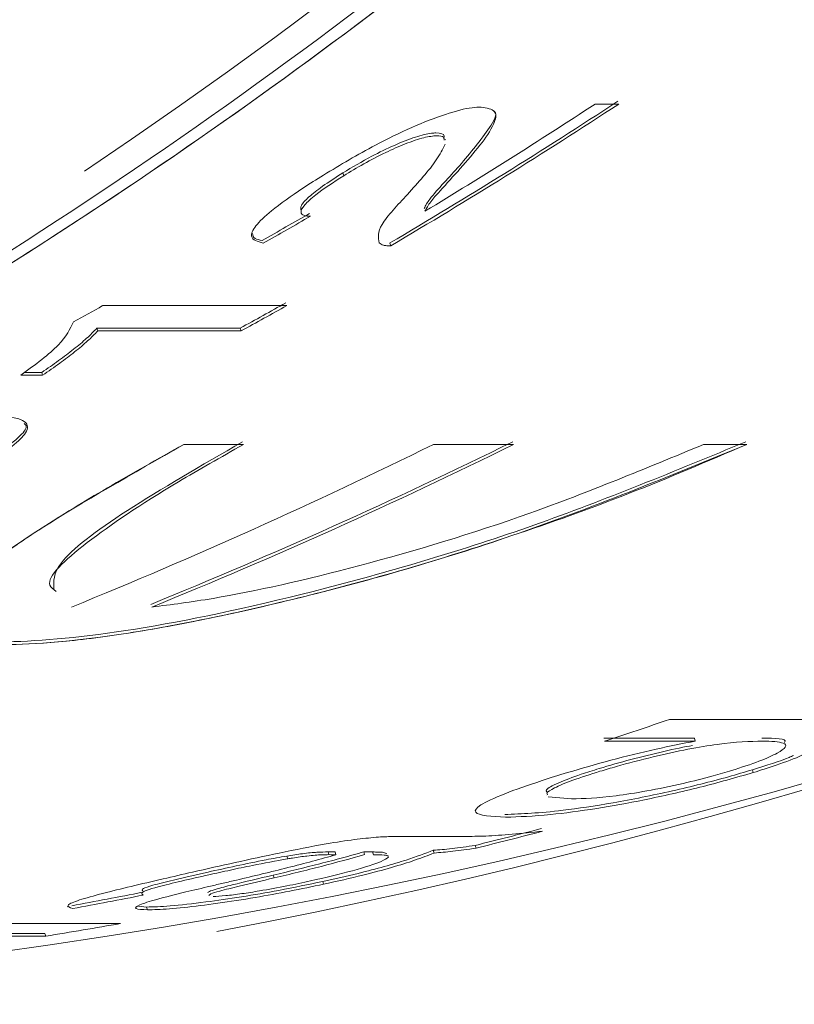
# Model space of a CAD drawing. Units: millimetres. Extents: x -5 to 539, y 17 to 322.
# Drawn here: x 159 to 161, y 20 to 23 of the extents above; entities that cross this region are included whole.
import ezdxf

# ---------------------------------------------------------------- set-up
doc = ezdxf.new("R2010")
doc.units = ezdxf.units.MM
doc.linetypes.add('PHANTOM', pattern=[12.7, 6.35, -1.27, 1.27, -1.27, 1.27, -1.27])

msp = doc.modelspace()

# ---------------------------------------------------------------- linework, layer by layer
at = {"color": 7, "linetype": 'Continuous', "lineweight": 15}
for p, q in [((160.7743, 22.9231), (160.8556, 22.9231)), ((160.4307, 22.8912), (160.4305, 22.8917)), ((160.4307, 22.8912), (160.4305, 22.8917)), ((160.2586, 22.8), (160.2583, 22.8006)), ((160.2586, 22.8), (160.2583, 22.8006)), ((159.9053, 22.686), (159.9084, 22.6764)), ((160.0675, 22.4445), (160.0706, 22.435)), ((159.0782, 22.2288), (159.7121, 22.2288)), ((159.0582, 22.1512), (159.5522, 22.1512)), ((159.0582, 22.1512), (159.0613, 22.1417)), ((159.5553, 22.1417), (159.0613, 22.1417)), ((159.5522, 22.1512), (159.5553, 22.1417)), ((158.8713, 21.9891), (158.7964, 21.9891)), ((158.8089, 21.9985), (158.8682, 21.9985)), ((158.8682, 21.9985), (158.8713, 21.9891)), ((158.8181, 21.8162), (158.818, 21.8166)), ((158.8181, 21.8162), (158.818, 21.8166)), ((159.5629, 21.7502), (159.3576, 21.7502)), ((160.4934, 21.7502), (160.2173, 21.7502)), ((161.2964, 21.7502), (161.1478, 21.7502)), ((161.0301, 20.8025), (161.8753, 20.8025)), ((160.8041, 20.7378), (161.1163, 20.7378)), ((161.1163, 20.7378), (161.1194, 20.7284)), ((161.1194, 20.7284), (160.8072, 20.7284)), ((161.3161, 20.6294), (161.3192, 20.6199)), ((160.6065, 20.5424), (160.6066, 20.5421)), ((160.6065, 20.5424), (160.6066, 20.5421)), ((160.613, 20.5367), (160.6925, 20.5292)), ((160.613, 20.5367), (160.6925, 20.5292)), ((160.3625, 20.4849), (160.3625, 20.4847)), ((160.3625, 20.4849), (160.3625, 20.4847)), ((160.1239, 20.3998), (160.2562, 20.3998)), ((160.3614, 20.3689), (160.3646, 20.3594)), ((159.7125, 20.3323), (159.7157, 20.3228)), ((159.8546, 20.3465), (159.8577, 20.337)), ((159.8787, 20.3462), (159.8818, 20.3367)), ((159.9773, 20.3465), (160.0077, 20.3462)), ((159.9773, 20.3465), (159.9804, 20.337)), ((160.2169, 20.352), (160.2201, 20.3426)), ((159.836, 20.2445), (159.8391, 20.235)), ((158.9575, 20.1585), (158.9579, 20.1574)), ((158.9575, 20.1585), (158.9579, 20.1574)), ((159.192, 20.1527), (159.1922, 20.1522)), ((159.192, 20.1527), (159.1922, 20.1522)), ((159.2014, 20.1589), (159.2291, 20.1565)), ((159.2014, 20.1589), (159.2291, 20.1565)), ((159.2291, 20.1565), (159.2323, 20.1469)), ((158.2943, 20.0997), (159.1395, 20.0997)), ((158.1635, 20.0657), (158.8787, 20.0657)), ((158.8819, 20.0561), (158.1667, 20.0561)), ((158.8787, 20.0657), (158.8819, 20.0561))]:
    msp.add_line(p, q, dxfattribs=at)
at = {"color": 8, "linetype": 'PHANTOM', "lineweight": 0}
for p, q in [((160.0077, 20.3462), (160.0109, 20.3367)), ((159.6654, 20.2662), (159.6685, 20.2567))]:
    msp.add_line(p, q, dxfattribs=at)
at = {"color": 7, "linetype": 'Continuous', "lineweight": 15}
for centre, radius, start, end in [((155.9722, 39.9938), 20.1798, 271.54707, 342.30229), ((155.6658, 40.2617), 20.5447, 280.6742, 341.8527), ((150.0942, 39.3574), 19.6344, 300.52741, 303.2249), ((150.0941, 39.3559), 19.6429, 300.52352, 303.21979), ((149.9971, 39.3806), 19.6722, 301.20154, 303.21862), ((149.5763, 39.158), 19.4135, 298.96326, 299.30403), ((150.214, 39.1529), 19.3974, 298.77779, 299.30743), ((150.214, 39.1514), 19.4059, 298.77469, 299.30409), ((151.7897, 38.8304), 19.0461, 292.15147, 296.26231), ((152.066, 38.8319), 19.0376, 292.1516, 296.26428), ((152.0659, 38.8304), 19.0461, 292.15147, 296.26231), ((155.0161, 38.4997), 18.6911, 288.04913, 288.76906), ((155.917, 38.3127), 18.486, 283.91141, 284.64108), ((155.9169, 38.3112), 18.4945, 283.91505, 284.64438), ((155.9513, 38.1509), 18.3306, 279.19965, 280.01643)]:
    msp.add_arc(centre, radius, start, end, dxfattribs=at)
at = {"color": 8, "linetype": 'PHANTOM', "lineweight": 0}
msp.add_arc((145.4704, 39.9469), 19.4816, 271.41852, 340.12642, dxfattribs=at)
at = {"color": 7, "linetype": 'Continuous', "lineweight": 15}
for centre, major_axis, start_param, end_param in [((150.0223, 41.9713), (2.9725, 21.9614), 3.760351, 3.769131), ((150.0223, 41.9713), (2.9738, 21.9713), 3.760286, 3.769062), ((155.6863, 41.9713), (2.9725, 21.9614), 3.441473, 3.453224), ((155.6863, 41.9713), (2.9738, 21.9713), 3.441553, 3.453299)]:
    msp.add_ellipse(centre, major_axis=major_axis, ratio=0.944174, start_param=start_param, end_param=end_param, dxfattribs=at)
for points, knots in [([(167.3425, 33.8592), (167.3142, 33.7739), (166.9142, 32.5705), (165.9526, 30.3029), (164.1419, 27.3491), (161.9202, 24.7646), (159.3802, 22.6646), (156.5478, 21.0747), (154.0011, 20.2582), (152.2469, 19.9282), (151.5252, 19.8955), (151.3603, 19.888)], [0, 0, 0, 0, 0.0109396, 0.1543077, 0.3017202, 0.4471168, 0.5966192, 0.7440454, 0.8956463, 0.9761665, 1, 1, 1, 1]), ([(167.3425, 33.8592), (167.3142, 33.7739), (167.1005, 33.1309), (166.6498, 31.9512), (165.9097, 30.3615), (165.0531, 28.8346), (164.0917, 27.397), (163.0374, 26.0645), (161.8942, 24.8389), (160.6578, 23.7201), (159.3452, 22.7291), (157.9721, 21.876), (156.5424, 21.1622), (155.0526, 20.5852), (153.484, 20.1648), (152.2853, 19.9327), (151.6023, 19.9005), (151.4761, 19.8945)], [0, 0, 0, 0, 0.010992, 0.08284, 0.155177, 0.229043, 0.303433, 0.376297, 0.449657, 0.524571, 0.600016, 0.673897, 0.748281, 0.824245, 0.900751, 0.981661, 1, 1, 1, 1]), ([(167.2799, 33.8629), (166.9295, 32.9108), (166.2108, 30.9579), (164.6689, 28.2404), (162.7394, 25.7018), (160.6952, 23.7577), (158.7931, 22.3979), (157.1194, 21.4546), (155.3359, 20.6993), (153.4966, 20.1545), (152.2438, 19.9965), (151.6796, 19.9253)], [0, 0, 0, 0, 0.126086, 0.258637, 0.397705, 0.543338, 0.638732, 0.722092, 0.814696, 0.916545, 1, 1, 1, 1]), ([(149.8021, 20.5437), (150.4168, 20.5373), (152.0658, 20.5204), (154.6841, 21.1927), (157.5802, 22.4818), (160.2226, 24.3549), (162.5846, 26.7544), (164.2725, 29.1849), (165.4562, 31.4217), (165.9566, 32.688), (166.2079, 33.3242)], [0, 0, 0, 0, 0.089433, 0.239918, 0.386394, 0.537182, 0.682506, 0.83216, 0.915674, 1, 1, 1, 1]), ([(149.8033, 20.4843), (149.9134, 20.4803), (150.5272, 20.4581), (151.6561, 20.5686), (153.1798, 20.8273), (154.6767, 21.2561), (156.1294, 21.8298), (157.5357, 22.5489), (158.9034, 23.4211), (160.1977, 24.429), (161.4047, 25.5561), (162.5247, 26.7963), (163.5671, 28.1649), (164.5493, 29.7095), (165.4564, 31.4217), (165.9566, 32.688), (166.2079, 33.3242)], [0, 0, 0, 0, 0.016027, 0.089419, 0.1644, 0.239932, 0.312925, 0.38643, 0.461557, 0.537249, 0.609666, 0.682596, 0.757155, 0.832282, 0.915735, 1, 1, 1, 1]), ([(159.8386, 22.6785), (159.8971, 22.7138), (159.9944, 22.7724), (160.1444, 22.845), (160.2624, 22.8914), (160.3405, 22.9114), (160.3715, 22.9127), (160.3814, 22.9131)], [0, 0, 0, 0, 0.302409, 0.503669, 0.704873, 0.906654, 1, 1, 1, 1]), ([(159.8386, 22.6785), (159.8971, 22.7138), (159.9944, 22.7724), (160.1444, 22.845), (160.2624, 22.8914), (160.3405, 22.9114), (160.3715, 22.9127), (160.3814, 22.9131)], [0, 0, 0, 0, 0.302409, 0.503669, 0.704873, 0.906654, 1, 1, 1, 1]), ([(160.3814, 22.9131), (160.4007, 22.9098), (160.4395, 22.9032), (160.4281, 22.8517), (160.3802, 22.782), (160.3335, 22.7283), (160.31, 22.7012)], [0, 0, 0, 0, 0.223457, 0.446916, 0.721174, 1, 1, 1, 1]), ([(160.3814, 22.9131), (160.4007, 22.9098), (160.4395, 22.9032), (160.4281, 22.8517), (160.3802, 22.782), (160.3335, 22.7283), (160.31, 22.7012)], [0, 0, 0, 0, 0.223457, 0.446916, 0.721174, 1, 1, 1, 1]), ([(160.3068, 22.7107), (160.3442, 22.7551), (160.4015, 22.8233), (160.4402, 22.8895), (160.4261, 22.8991), (160.4248, 22.8999)], [0, 0, 0, 0, 0.630202, 0.967919, 1, 1, 1, 1]), ([(160.3068, 22.7107), (160.3442, 22.7551), (160.4015, 22.8233), (160.4402, 22.8895), (160.4261, 22.8991), (160.4248, 22.8999)], [0, 0, 0, 0, 0.630202, 0.967919, 1, 1, 1, 1]), ([(159.9053, 22.686), (159.9379, 22.7056), (159.9947, 22.7397), (160.0839, 22.7825), (160.1572, 22.8114), (160.2033, 22.8228), (160.2211, 22.8236), (160.2261, 22.8238)], [0, 0, 0, 0, 0.287437, 0.500012, 0.712272, 0.918089, 1, 1, 1, 1]), ([(159.9053, 22.686), (159.9379, 22.7056), (159.9947, 22.7397), (160.0839, 22.7825), (160.1572, 22.8114), (160.2033, 22.8228), (160.2211, 22.8236), (160.2261, 22.8238)], [0, 0, 0, 0, 0.2874366, 0.5000122, 0.7122716, 0.9180892, 1, 1, 1, 1]), ([(160.2293, 22.8142), (160.2156, 22.813), (160.1883, 22.8105), (160.1229, 22.7878), (160.051, 22.7563), (159.9766, 22.7178), (159.931, 22.6901), (159.9084, 22.6764)], [0, 0, 0, 0, 0.200713, 0.402767, 0.590651, 0.797532, 1, 1, 1, 1]), ([(160.2293, 22.8142), (160.2156, 22.813), (160.1883, 22.8105), (160.1229, 22.7878), (160.051, 22.7563), (159.9766, 22.7178), (159.931, 22.6901), (159.9084, 22.6764)], [0, 0, 0, 0, 0.200713, 0.402767, 0.590651, 0.797532, 1, 1, 1, 1]), ([(160.2261, 22.8238), (160.2409, 22.8227), (160.257, 22.8216), (160.254, 22.8104), (160.2537, 22.8095)], [0, 0, 0, 0, 0.913174, 1, 1, 1, 1]), ([(160.2261, 22.8238), (160.2409, 22.8227), (160.257, 22.8216), (160.254, 22.8104), (160.2537, 22.8095)], [0, 0, 0, 0, 0.913174, 1, 1, 1, 1]), ([(160.2532, 22.8039), (160.2531, 22.8058), (160.2524, 22.8132), (160.2391, 22.8138), (160.2293, 22.8142)], [0, 0, 0, 0, 0.2554409, 1, 1, 1, 1]), ([(160.2546, 22.7987), (160.2545, 22.8027), (160.2544, 22.8124), (160.2387, 22.8135), (160.2293, 22.8142)], [0, 0, 0, 0, 0.405475, 1, 1, 1, 1]), ([(160.1281, 22.6122), (160.1655, 22.6533), (160.2223, 22.7157), (160.2491, 22.7672), (160.2582, 22.7847)], [0, 0, 0, 0, 0.658635, 1, 1, 1, 1]), ([(160.1281, 22.6122), (160.1655, 22.6533), (160.2223, 22.7157), (160.2491, 22.7672), (160.2582, 22.7847)], [0, 0, 0, 0, 0.658635, 1, 1, 1, 1]), ([(160.1852, 22.5635), (160.1907, 22.5737), (160.2046, 22.5994), (160.2542, 22.6521), (160.2893, 22.6911), (160.3068, 22.7107)], [0, 0, 0, 0, 0.249573, 0.62428, 1, 1, 1, 1]), ([(160.1852, 22.5635), (160.1907, 22.5737), (160.2046, 22.5994), (160.2542, 22.6521), (160.2893, 22.6911), (160.3068, 22.7107)], [0, 0, 0, 0, 0.2495729, 0.6242797, 1, 1, 1, 1]), ([(160.31, 22.7012), (160.2865, 22.6752), (160.2514, 22.6363), (160.2048, 22.5849), (160.1939, 22.5643), (160.1883, 22.554)], [0, 0, 0, 0, 0.497485, 0.747033, 1, 1, 1, 1]), ([(160.31, 22.7012), (160.2865, 22.6752), (160.2514, 22.6363), (160.2048, 22.5849), (160.1939, 22.5643), (160.1883, 22.554)], [0, 0, 0, 0, 0.497485, 0.747033, 1, 1, 1, 1]), ([(159.631, 22.4442), (159.6123, 22.4493), (159.5809, 22.458), (159.5997, 22.5013), (159.66, 22.5587), (159.7477, 22.6211), (159.8147, 22.6634), (159.8386, 22.6785)], [0, 0, 0, 0, 0.2712232, 0.4550306, 0.6389792, 0.871288, 1, 1, 1, 1]), ([(159.631, 22.4442), (159.6123, 22.4493), (159.5809, 22.458), (159.5997, 22.5013), (159.66, 22.5587), (159.7477, 22.6211), (159.8147, 22.6634), (159.8386, 22.6785)], [0, 0, 0, 0, 0.271223, 0.455031, 0.638979, 0.871288, 1, 1, 1, 1]), ([(159.7608, 22.5587), (159.7601, 22.5632), (159.7586, 22.5733), (159.7865, 22.6026), (159.8353, 22.6413), (159.8809, 22.6704), (159.9053, 22.686)], [0, 0, 0, 0, 0.197199, 0.446662, 0.703944, 1, 1, 1, 1]), ([(159.7608, 22.5587), (159.7601, 22.5632), (159.7586, 22.5733), (159.7865, 22.6026), (159.8353, 22.6413), (159.8809, 22.6704), (159.9053, 22.686)], [0, 0, 0, 0, 0.197199, 0.446662, 0.703944, 1, 1, 1, 1]), ([(159.9084, 22.6764), (159.8735, 22.6539), (159.8169, 22.6172), (159.77, 22.5742), (159.7571, 22.5494), (159.7688, 22.5382), (159.7864, 22.5372), (159.7941, 22.5367)], [0, 0, 0, 0, 0.307922, 0.499585, 0.691808, 0.865664, 1, 1, 1, 1]), ([(159.9084, 22.6764), (159.8735, 22.6539), (159.8169, 22.6172), (159.77, 22.5742), (159.7571, 22.5494), (159.7688, 22.5382), (159.7864, 22.5372), (159.7941, 22.5367)], [0, 0, 0, 0, 0.307922, 0.499585, 0.691808, 0.865664, 1, 1, 1, 1]), ([(160.0305, 22.4446), (160.0278, 22.4632), (160.0236, 22.492), (160.0769, 22.5571), (160.111, 22.5938), (160.1281, 22.6122)], [0, 0, 0, 0, 0.476559, 0.73681, 1, 1, 1, 1]), ([(160.0305, 22.4446), (160.0278, 22.4632), (160.0236, 22.492), (160.0769, 22.5571), (160.111, 22.5938), (160.1281, 22.6122)], [0, 0, 0, 0, 0.476559, 0.73681, 1, 1, 1, 1]), ([(159.5939, 22.4771), (159.5953, 22.4704), (159.5979, 22.4581), (159.6184, 22.4551), (159.6279, 22.4537)], [0, 0, 0, 0, 0.5405974, 1, 1, 1, 1]), ([(159.5939, 22.4771), (159.5953, 22.4704), (159.5979, 22.4581), (159.6184, 22.4551), (159.6279, 22.4537)], [0, 0, 0, 0, 0.540597, 1, 1, 1, 1]), ([(160.0706, 22.435), (160.0658, 22.435), (160.0563, 22.435), (160.0409, 22.4373), (160.0347, 22.4417), (160.0305, 22.4446)], [0, 0, 0, 0, 0.250599, 0.501466, 1, 1, 1, 1]), ([(160.0706, 22.435), (160.0658, 22.435), (160.0563, 22.435), (160.0409, 22.4373), (160.0347, 22.4417), (160.0305, 22.4446)], [0, 0, 0, 0, 0.250599, 0.501466, 1, 1, 1, 1]), ([(158.7964, 21.9891), (158.8212, 22.0072), (158.8708, 22.0436), (158.9482, 22.1112), (158.9657, 22.1481), (158.9773, 22.1725)], [0, 0, 0, 0, 0.250981, 0.502334, 1, 1, 1, 1]), ([(158.7964, 21.9891), (158.8212, 22.0072), (158.8708, 22.0436), (158.9482, 22.1112), (158.9657, 22.1481), (158.9773, 22.1725)], [0, 0, 0, 0, 0.250981, 0.502334, 1, 1, 1, 1]), ([(158.8682, 21.9985), (158.8882, 22.0122), (158.9282, 22.0396), (158.9784, 22.0785), (159.0252, 22.1169), (159.0472, 22.1397), (159.0582, 22.1512)], [0, 0, 0, 0, 0.249621, 0.499153, 0.748148, 1, 1, 1, 1]), ([(158.8682, 21.9985), (158.8882, 22.0122), (158.9282, 22.0396), (158.9784, 22.0785), (159.0252, 22.1169), (159.0472, 22.1397), (159.0582, 22.1512)], [0, 0, 0, 0, 0.249621, 0.499153, 0.748148, 1, 1, 1, 1]), ([(159.0613, 22.1417), (159.0504, 22.1303), (159.0285, 22.1076), (158.9818, 22.0693), (158.9316, 22.0303), (158.8914, 22.0029), (158.8713, 21.9891)], [0, 0, 0, 0, 0.249732, 0.499419, 0.748843, 1, 1, 1, 1]), ([(159.0613, 22.1417), (159.0504, 22.1303), (159.0285, 22.1076), (158.9818, 22.0693), (158.9316, 22.0303), (158.8914, 22.0029), (158.8713, 21.9891)], [0, 0, 0, 0, 0.2497323, 0.4994187, 0.7488432, 1, 1, 1, 1]), ([(158.6727, 21.8497), (158.7315, 21.8478), (158.8167, 21.845), (158.8239, 21.7967), (158.7725, 21.7457), (158.6846, 21.6895), (158.6073, 21.6514), (158.5725, 21.6342)], [0, 0, 0, 0, 0.405619, 0.588129, 0.734148, 0.880374, 1, 1, 1, 1]), ([(158.6727, 21.8497), (158.7315, 21.8478), (158.8167, 21.845), (158.8239, 21.7967), (158.7725, 21.7457), (158.6846, 21.6895), (158.6073, 21.6514), (158.5725, 21.6342)], [0, 0, 0, 0, 0.405619, 0.588129, 0.734148, 0.880374, 1, 1, 1, 1]), ([(158.5694, 21.6436), (158.6162, 21.667), (158.7101, 21.7141), (158.7906, 21.7732), (158.8219, 21.8104), (158.8112, 21.82), (158.8078, 21.823)], [0, 0, 0, 0, 0.305128, 0.613401, 0.877629, 1, 1, 1, 1]), ([(158.5694, 21.6436), (158.6162, 21.667), (158.7101, 21.7141), (158.7906, 21.7732), (158.8219, 21.8104), (158.8112, 21.82), (158.8078, 21.823)], [0, 0, 0, 0, 0.305128, 0.613401, 0.877629, 1, 1, 1, 1]), ([(159.3576, 21.7502), (159.1815, 21.6499), (158.8292, 21.4491), (158.5451, 21.2325), (158.4941, 21.0957), (158.6992, 21.047), (159.1368, 21.0858), (159.7553, 21.2133), (160.5128, 21.4287), (161.0268, 21.6396), (161.2964, 21.7502)], [0, 0, 0, 0, 0.123176, 0.246351, 0.369601, 0.493111, 0.616673, 0.740234, 0.863768, 1, 1, 1, 1]), ([(159.3576, 21.7502), (159.2673, 21.6996), (159.084, 21.5969), (158.8637, 21.4616), (158.69, 21.342), (158.5748, 21.2432), (158.5189, 21.1642), (158.5259, 21.1072), (158.5961, 21.0715), (158.7268, 21.0579), (158.9167, 21.0663), (159.1569, 21.0965), (159.4449, 21.149), (159.7666, 21.2225), (160.1185, 21.3177), (160.4952, 21.4359), (160.8964, 21.5791), (161.1615, 21.6925), (161.2964, 21.7502)], [0, 0, 0, 0, 0.060701, 0.123162, 0.183863, 0.246323, 0.307064, 0.369558, 0.430424, 0.493054, 0.553946, 0.616603, 0.677493, 0.74015, 0.801025, 0.863672, 0.93064, 1, 1, 1, 1]), ([(161.2933, 21.7597), (161.0506, 21.6592), (160.565, 21.4584), (159.8292, 21.2421), (159.192, 21.104), (158.7462, 21.0604), (158.5266, 21.0753), (158.5453, 21.1327), (158.5494, 21.1453)], [0, 0, 0, 0, 0.189142, 0.378283, 0.567539, 0.757195, 0.946931, 1, 1, 1, 1]), ([(161.2933, 21.7597), (161.0506, 21.6592), (160.565, 21.4584), (159.8292, 21.2421), (159.192, 21.104), (158.7462, 21.0604), (158.5266, 21.0753), (158.5453, 21.1327), (158.5494, 21.1453)], [0, 0, 0, 0, 0.189142, 0.378283, 0.567539, 0.757195, 0.946931, 1, 1, 1, 1]), ([(158.9177, 21.2441), (158.9088, 21.2505), (158.8685, 21.2796), (159.0045, 21.405), (159.2594, 21.5787), (159.4855, 21.7065), (159.5629, 21.7502)], [0, 0, 0, 0, 0.100662, 0.457569, 0.814209, 1, 1, 1, 1]), ([(158.9177, 21.2441), (158.9088, 21.2505), (158.8685, 21.2796), (159.0045, 21.405), (159.2594, 21.5787), (159.4855, 21.7065), (159.5629, 21.7502)], [0, 0, 0, 0, 0.100662, 0.457569, 0.814209, 1, 1, 1, 1]), ([(159.5598, 21.7597), (159.4178, 21.6776), (159.1338, 21.5135), (158.9057, 21.3386), (158.9086, 21.2784), (158.9099, 21.2515)], [0, 0, 0, 0, 0.3564267, 0.7128622, 1, 1, 1, 1]), ([(159.5598, 21.7597), (159.4178, 21.6776), (159.1338, 21.5135), (158.9057, 21.3386), (158.9086, 21.2784), (158.9099, 21.2515)], [0, 0, 0, 0, 0.356427, 0.712862, 1, 1, 1, 1]), ([(161.1478, 21.7502), (160.9485, 21.6677), (160.55, 21.5027), (159.9507, 21.3228), (159.512, 21.2239), (159.3151, 21.1987), (159.2474, 21.19)], [0, 0, 0, 0, 0.28372, 0.567447, 0.851124, 1, 1, 1, 1]), ([(161.1478, 21.7502), (160.9485, 21.6677), (160.55, 21.5027), (159.9507, 21.3228), (159.512, 21.2239), (159.3151, 21.1987), (159.2474, 21.19)], [0, 0, 0, 0, 0.28372, 0.567447, 0.851124, 1, 1, 1, 1]), ([(161.349, 20.7378), (161.3934, 20.7381), (161.4382, 20.7384), (161.427, 20.7236), (161.4269, 20.7235)], [0, 0, 0, 0, 0.992361, 1, 1, 1, 1]), ([(161.349, 20.7378), (161.3934, 20.7381), (161.4382, 20.7384), (161.427, 20.7236), (161.4269, 20.7235)], [0, 0, 0, 0, 0.992361, 1, 1, 1, 1]), ([(160.6788, 20.6196), (160.7279, 20.634), (160.8264, 20.663), (160.9848, 20.7017), (161.0755, 20.7197), (161.1194, 20.7284)], [0, 0, 0, 0, 0.337928, 0.679045, 1, 1, 1, 1]), ([(160.6788, 20.6196), (160.7279, 20.634), (160.8264, 20.663), (160.9848, 20.7017), (161.0755, 20.7197), (161.1194, 20.7284)], [0, 0, 0, 0, 0.3379276, 0.679045, 1, 1, 1, 1]), ([(160.788, 20.6335), (160.8241, 20.6442), (160.8965, 20.6655), (161.0089, 20.6924), (161.0827, 20.7088), (161.11, 20.7131), (161.11, 20.7131)], [0, 0, 0, 0, 0.3395945, 0.681867, 0.9996779, 1, 1, 1, 1]), ([(160.788, 20.6335), (160.8241, 20.6442), (160.8965, 20.6655), (161.0089, 20.6924), (161.0827, 20.7088), (161.11, 20.7131), (161.11, 20.7131)], [0, 0, 0, 0, 0.3395945, 0.681867, 0.9996779, 1, 1, 1, 1]), ([(161.3521, 20.7284), (161.3067, 20.7271), (161.2411, 20.7254), (161.0969, 20.7016), (160.975, 20.6749), (160.8673, 20.6469), (160.8098, 20.6297), (160.7911, 20.6241)], [0, 0, 0, 0, 0.392336, 0.566063, 0.740373, 0.915838, 1, 1, 1, 1]), ([(161.3521, 20.7284), (161.3067, 20.7271), (161.2411, 20.7254), (161.0969, 20.7016), (160.975, 20.6749), (160.8673, 20.6469), (160.8098, 20.6297), (160.7911, 20.6241)], [0, 0, 0, 0, 0.392336, 0.566063, 0.740373, 0.915838, 1, 1, 1, 1]), ([(161.2445, 20.6269), (161.278, 20.6377), (161.3451, 20.6594), (161.4056, 20.6874), (161.4359, 20.7094), (161.425, 20.7258), (161.3805, 20.7274), (161.3521, 20.7284)], [0, 0, 0, 0, 0.1706789, 0.3425593, 0.503148, 0.6836393, 1, 1, 1, 1]), ([(161.2445, 20.6269), (161.278, 20.6377), (161.3451, 20.6594), (161.4056, 20.6874), (161.4359, 20.7094), (161.425, 20.7258), (161.3805, 20.7274), (161.3521, 20.7284)], [0, 0, 0, 0, 0.170679, 0.342559, 0.503148, 0.683639, 1, 1, 1, 1]), ([(161.5592, 20.7284), (161.5522, 20.7191), (161.54, 20.7031), (161.4626, 20.6675), (161.3828, 20.6397), (161.332, 20.6239), (161.3192, 20.6199)], [0, 0, 0, 0, 0.365516, 0.637174, 0.908983, 1, 1, 1, 1]), ([(161.5592, 20.7284), (161.5522, 20.7191), (161.54, 20.7031), (161.4626, 20.6675), (161.3828, 20.6397), (161.332, 20.6239), (161.3192, 20.6199)], [0, 0, 0, 0, 0.365516, 0.637174, 0.908983, 1, 1, 1, 1]), ([(161.3161, 20.6294), (161.364, 20.6442), (161.4203, 20.6616), (161.453, 20.6764), (161.4579, 20.6786)], [0, 0, 0, 0, 0.850447, 1, 1, 1, 1]), ([(160.4631, 20.4754), (160.5222, 20.4777), (160.6172, 20.4814), (160.832, 20.5134), (161.0337, 20.5537), (161.2024, 20.5956), (161.2891, 20.6213), (161.3161, 20.6294)], [0, 0, 0, 0, 0.329512, 0.529514, 0.73057, 0.915909, 1, 1, 1, 1]), ([(160.4631, 20.4754), (160.5222, 20.4777), (160.6172, 20.4814), (160.832, 20.5134), (161.0337, 20.5537), (161.2024, 20.5956), (161.2891, 20.6213), (161.3161, 20.6294)], [0, 0, 0, 0, 0.329512, 0.529514, 0.73057, 0.915909, 1, 1, 1, 1]), ([(160.6082, 20.553), (160.6066, 20.5552), (160.6019, 20.5616), (160.6414, 20.5827), (160.7108, 20.6094), (160.7668, 20.6269), (160.788, 20.6335)], [0, 0, 0, 0, 0.1744053, 0.5089959, 0.8147507, 1, 1, 1, 1]), ([(160.6082, 20.553), (160.6066, 20.5552), (160.6019, 20.5616), (160.6414, 20.5827), (160.7108, 20.6094), (160.7668, 20.6269), (160.788, 20.6335)], [0, 0, 0, 0, 0.174405, 0.508996, 0.814751, 1, 1, 1, 1]), ([(160.4662, 20.466), (160.4189, 20.4687), (160.3484, 20.4726), (160.3693, 20.5059), (160.4526, 20.5444), (160.5662, 20.5847), (160.6491, 20.6104), (160.6788, 20.6196)], [0, 0, 0, 0, 0.369458, 0.550365, 0.732323, 0.903839, 1, 1, 1, 1]), ([(160.4662, 20.466), (160.4189, 20.4687), (160.3484, 20.4726), (160.3693, 20.5059), (160.4526, 20.5444), (160.5662, 20.5847), (160.6491, 20.6104), (160.6788, 20.6196)], [0, 0, 0, 0, 0.369458, 0.550365, 0.732323, 0.903839, 1, 1, 1, 1]), ([(161.3192, 20.6199), (161.2588, 20.6026), (161.1377, 20.5678), (160.9455, 20.5251), (160.7675, 20.4931), (160.5942, 20.4702), (160.513, 20.4675), (160.4662, 20.466)], [0, 0, 0, 0, 0.181959, 0.364812, 0.533898, 0.731222, 1, 1, 1, 1]), ([(161.3192, 20.6199), (161.2588, 20.6026), (161.1377, 20.5678), (160.9455, 20.5251), (160.7675, 20.4931), (160.5942, 20.4702), (160.513, 20.4675), (160.4662, 20.466)], [0, 0, 0, 0, 0.181959, 0.364812, 0.533898, 0.731222, 1, 1, 1, 1]), ([(160.7911, 20.6241), (160.7579, 20.6136), (160.6912, 20.5924), (160.6325, 20.567), (160.6047, 20.5502), (160.6091, 20.5452), (160.6107, 20.5434)], [0, 0, 0, 0, 0.294104, 0.591094, 0.853455, 1, 1, 1, 1]), ([(160.7911, 20.6241), (160.7579, 20.6136), (160.6912, 20.5924), (160.6325, 20.567), (160.6047, 20.5502), (160.6091, 20.5452), (160.6107, 20.5434)], [0, 0, 0, 0, 0.294104, 0.591094, 0.853455, 1, 1, 1, 1]), ([(160.6925, 20.5292), (160.7367, 20.5304), (160.8019, 20.5321), (160.9501, 20.5553), (161.0681, 20.5795), (161.1708, 20.605), (161.2237, 20.6207), (161.2445, 20.6269)], [0, 0, 0, 0, 0.386648, 0.57061, 0.75469, 0.903703, 1, 1, 1, 1]), ([(160.6925, 20.5292), (160.7367, 20.5304), (160.8019, 20.5321), (160.9501, 20.5553), (161.0681, 20.5795), (161.1708, 20.605), (161.2237, 20.6207), (161.2445, 20.6269)], [0, 0, 0, 0, 0.386648, 0.57061, 0.75469, 0.903703, 1, 1, 1, 1]), ([(159.3881, 20.2768), (159.4854, 20.2988), (159.6333, 20.3323), (159.834, 20.3724), (159.9487, 20.3901), (159.9965, 20.3947), (160.0203, 20.3969)], [0, 0, 0, 0, 0.451839, 0.686963, 0.844346, 1, 1, 1, 1]), ([(159.3881, 20.2768), (159.4854, 20.2988), (159.6333, 20.3323), (159.834, 20.3724), (159.9487, 20.3901), (159.9965, 20.3947), (160.0203, 20.3969)], [0, 0, 0, 0, 0.451839, 0.686963, 0.844346, 1, 1, 1, 1]), ([(160.0203, 20.3969), (160.0304, 20.3976), (160.0507, 20.3988), (160.0842, 20.3995), (160.108, 20.3997), (160.1239, 20.3998)], [0, 0, 0, 0, 0.250481, 0.500908, 1, 1, 1, 1]), ([(160.0203, 20.3969), (160.0304, 20.3976), (160.0507, 20.3988), (160.0842, 20.3995), (160.108, 20.3997), (160.1239, 20.3998)], [0, 0, 0, 0, 0.250481, 0.500908, 1, 1, 1, 1]), ([(160.2562, 20.3998), (160.2792, 20.3999), (160.3254, 20.4), (160.416, 20.3999), (160.5222, 20.4105), (160.5927, 20.4175)], [0, 0, 0, 0, 0.251265, 0.502574, 1, 1, 1, 1]), ([(160.2562, 20.3998), (160.2792, 20.3999), (160.3254, 20.4), (160.416, 20.3999), (160.5222, 20.4105), (160.5927, 20.4175)], [0, 0, 0, 0, 0.251265, 0.502574, 1, 1, 1, 1]), ([(160.2169, 20.352), (160.2267, 20.3527), (160.2461, 20.3541), (160.2922, 20.359), (160.3338, 20.3649), (160.3614, 20.3689)], [0, 0, 0, 0, 0.250909, 0.502364, 1, 1, 1, 1]), ([(160.2169, 20.352), (160.2267, 20.3527), (160.2461, 20.3541), (160.2922, 20.359), (160.3338, 20.3649), (160.3614, 20.3689)], [0, 0, 0, 0, 0.2509094, 0.5023638, 1, 1, 1, 1]), ([(160.3646, 20.3594), (160.3503, 20.3573), (160.3218, 20.3531), (160.2708, 20.3467), (160.2403, 20.3442), (160.2201, 20.3426)], [0, 0, 0, 0, 0.25089, 0.502365, 1, 1, 1, 1]), ([(160.3646, 20.3594), (160.3503, 20.3573), (160.3218, 20.3531), (160.2708, 20.3467), (160.2403, 20.3442), (160.2201, 20.3426)], [0, 0, 0, 0, 0.25089, 0.502365, 1, 1, 1, 1]), ([(159.4411, 20.2769), (159.4729, 20.284), (159.5365, 20.2981), (159.6304, 20.3176), (159.6886, 20.328), (159.7125, 20.3323)], [0, 0, 0, 0, 0.369734, 0.741762, 1, 1, 1, 1]), ([(159.4411, 20.2769), (159.4729, 20.284), (159.5365, 20.2981), (159.6304, 20.3176), (159.6886, 20.328), (159.7125, 20.3323)], [0, 0, 0, 0, 0.369734, 0.741762, 1, 1, 1, 1]), ([(159.7157, 20.3228), (159.6748, 20.3153), (159.6078, 20.3031), (159.5168, 20.2836), (159.4686, 20.2729), (159.4443, 20.2674)], [0, 0, 0, 0, 0.43629, 0.714986, 1, 1, 1, 1]), ([(159.7157, 20.3228), (159.6748, 20.3153), (159.6078, 20.3031), (159.5168, 20.2836), (159.4686, 20.2729), (159.4443, 20.2674)], [0, 0, 0, 0, 0.43629, 0.714986, 1, 1, 1, 1]), ([(159.5386, 20.2492), (159.5982, 20.2634), (159.6877, 20.2848), (159.8029, 20.3144), (159.8555, 20.3293), (159.8818, 20.3367)], [0, 0, 0, 0, 0.4982345, 0.7485135, 1, 1, 1, 1]), ([(159.5386, 20.2492), (159.5982, 20.2634), (159.6877, 20.2848), (159.8029, 20.3144), (159.8555, 20.3293), (159.8818, 20.3367)], [0, 0, 0, 0, 0.498234, 0.748514, 1, 1, 1, 1]), ([(159.6654, 20.2662), (159.7197, 20.2793), (159.8014, 20.299), (159.9054, 20.3261), (159.9533, 20.3397), (159.9773, 20.3465)], [0, 0, 0, 0, 0.4980493, 0.7484845, 1, 1, 1, 1]), ([(159.6654, 20.2662), (159.7197, 20.2793), (159.8014, 20.299), (159.9054, 20.3261), (159.9533, 20.3397), (159.9773, 20.3465)], [0, 0, 0, 0, 0.498049, 0.748484, 1, 1, 1, 1]), ([(159.9804, 20.337), (159.9319, 20.3235), (159.8586, 20.3032), (159.7512, 20.2765), (159.6961, 20.2633), (159.6685, 20.2567)], [0, 0, 0, 0, 0.496564, 0.748121, 1, 1, 1, 1]), ([(159.9804, 20.337), (159.9319, 20.3235), (159.8586, 20.3032), (159.7512, 20.2765), (159.6961, 20.2633), (159.6685, 20.2567)], [0, 0, 0, 0, 0.496564, 0.748121, 1, 1, 1, 1]), ([(159.7125, 20.3323), (159.7311, 20.3352), (159.7724, 20.3417), (159.8195, 20.3458), (159.8427, 20.3463), (159.8546, 20.3465)], [0, 0, 0, 0, 0.284735, 0.632531, 1, 1, 1, 1]), ([(159.7125, 20.3323), (159.7311, 20.3352), (159.7724, 20.3417), (159.8195, 20.3458), (159.8427, 20.3463), (159.8546, 20.3465)], [0, 0, 0, 0, 0.2847354, 0.6325306, 1, 1, 1, 1]), ([(159.8577, 20.337), (159.8497, 20.3369), (159.8295, 20.3366), (159.79, 20.3337), (159.7453, 20.3277), (159.721, 20.3237), (159.7157, 20.3228)], [0, 0, 0, 0, 0.251514, 0.636425, 0.919932, 1, 1, 1, 1]), ([(159.8577, 20.337), (159.8497, 20.3369), (159.8295, 20.3366), (159.79, 20.3337), (159.7453, 20.3277), (159.721, 20.3237), (159.7157, 20.3228)], [0, 0, 0, 0, 0.251514, 0.636425, 0.919932, 1, 1, 1, 1]), ([(159.7942, 20.2465), (159.8451, 20.2583), (159.9474, 20.282), (160.0388, 20.3117), (160.056, 20.3239), (160.0625, 20.3285)], [0, 0, 0, 0, 0.379005, 0.76191, 1, 1, 1, 1]), ([(159.7942, 20.2465), (159.8451, 20.2583), (159.9474, 20.282), (160.0388, 20.3117), (160.056, 20.3239), (160.0625, 20.3285)], [0, 0, 0, 0, 0.379005, 0.76191, 1, 1, 1, 1]), ([(159.836, 20.2445), (159.8777, 20.2539), (159.989, 20.2788), (160.123, 20.3165), (160.188, 20.3411), (160.2169, 20.352)], [0, 0, 0, 0, 0.249545, 0.666356, 1, 1, 1, 1]), ([(159.836, 20.2445), (159.8777, 20.2539), (159.989, 20.2788), (160.123, 20.3165), (160.188, 20.3411), (160.2169, 20.352)], [0, 0, 0, 0, 0.249545, 0.666356, 1, 1, 1, 1]), ([(160.2201, 20.3426), (160.1988, 20.3344), (160.1372, 20.3109), (160.0107, 20.2736), (159.8856, 20.2455), (159.8391, 20.235)], [0, 0, 0, 0, 0.249297, 0.721455, 1, 1, 1, 1]), ([(160.2201, 20.3426), (160.1988, 20.3344), (160.1372, 20.3109), (160.0107, 20.2736), (159.8856, 20.2455), (159.8391, 20.235)], [0, 0, 0, 0, 0.249297, 0.721455, 1, 1, 1, 1]), ([(159.8546, 20.3465), (159.8566, 20.3465), (159.8608, 20.3465), (159.8685, 20.3463), (159.8746, 20.3462), (159.8787, 20.3462)], [0, 0, 0, 0, 0.250125, 0.500208, 1, 1, 1, 1]), ([(159.8546, 20.3465), (159.8566, 20.3465), (159.8608, 20.3465), (159.8685, 20.3463), (159.8746, 20.3462), (159.8787, 20.3462)], [0, 0, 0, 0, 0.250125, 0.500208, 1, 1, 1, 1]), ([(159.8818, 20.3367), (159.8798, 20.3368), (159.8758, 20.3368), (159.8677, 20.3369), (159.8617, 20.3369), (159.8577, 20.337)], [0, 0, 0, 0, 0.250087, 0.500174, 1, 1, 1, 1]), ([(159.8818, 20.3367), (159.8798, 20.3368), (159.8758, 20.3368), (159.8677, 20.3369), (159.8617, 20.3369), (159.8577, 20.337)], [0, 0, 0, 0, 0.250087, 0.5001741, 1, 1, 1, 1]), ([(160.0077, 20.3462), (160.0148, 20.3461), (160.0289, 20.346), (160.0502, 20.3448), (160.0539, 20.3415), (160.0561, 20.3395)], [0, 0, 0, 0, 0.284844, 0.570009, 1, 1, 1, 1]), ([(160.0077, 20.3462), (160.0148, 20.3461), (160.0289, 20.346), (160.0502, 20.3448), (160.0539, 20.3415), (160.0561, 20.3395)], [0, 0, 0, 0, 0.284844, 0.570009, 1, 1, 1, 1]), ([(160.0614, 20.3305), (160.0612, 20.3313), (160.0607, 20.3337), (160.044, 20.336), (160.0241, 20.3364), (160.0109, 20.3367)], [0, 0, 0, 0, 0.154101, 0.4396229, 1, 1, 1, 1]), ([(160.0614, 20.3305), (160.0612, 20.3313), (160.0607, 20.3337), (160.044, 20.336), (160.0241, 20.3364), (160.0109, 20.3367)], [0, 0, 0, 0, 0.154101, 0.439623, 1, 1, 1, 1]), ([(158.975, 20.1514), (158.9643, 20.1547), (158.9461, 20.1603), (158.9907, 20.1797), (159.1001, 20.2098), (159.241, 20.2432), (159.3539, 20.269), (159.3881, 20.2768)], [0, 0, 0, 0, 0.230679, 0.39551, 0.559862, 0.866491, 1, 1, 1, 1]), ([(158.975, 20.1514), (158.9643, 20.1547), (158.9461, 20.1603), (158.9907, 20.1797), (159.1001, 20.2098), (159.241, 20.2432), (159.3539, 20.269), (159.3881, 20.2768)], [0, 0, 0, 0, 0.230679, 0.3955098, 0.5598618, 0.8664912, 1, 1, 1, 1]), ([(159.4443, 20.2674), (159.3798, 20.253), (159.2933, 20.2336), (159.2269, 20.2138), (159.208, 20.2038), (159.2141, 20.1999), (159.2178, 20.1976)], [0, 0, 0, 0, 0.454938, 0.61001, 0.764811, 1, 1, 1, 1]), ([(159.4443, 20.2674), (159.3798, 20.253), (159.2933, 20.2336), (159.2269, 20.2138), (159.208, 20.2038), (159.2141, 20.1999), (159.2178, 20.1976)], [0, 0, 0, 0, 0.4549381, 0.6100102, 0.7648111, 1, 1, 1, 1]), ([(159.2162, 20.2125), (159.2141, 20.2145), (159.2102, 20.2184), (159.251, 20.2321), (159.3301, 20.2518), (159.4001, 20.2676), (159.4411, 20.2769)], [0, 0, 0, 0, 0.217874, 0.412742, 0.65569, 1, 1, 1, 1]), ([(159.2162, 20.2125), (159.2141, 20.2145), (159.2102, 20.2184), (159.251, 20.2321), (159.3301, 20.2518), (159.4001, 20.2676), (159.4411, 20.2769)], [0, 0, 0, 0, 0.217874, 0.412742, 0.65569, 1, 1, 1, 1]), ([(159.4408, 20.2054), (159.4414, 20.2068), (159.4426, 20.2099), (159.4711, 20.2194), (159.5453, 20.2382), (159.6167, 20.2549), (159.6654, 20.2662)], [0, 0, 0, 0, 0.137643, 0.295983, 0.520077, 1, 1, 1, 1]), ([(159.4408, 20.2054), (159.4414, 20.2068), (159.4426, 20.2099), (159.4711, 20.2194), (159.5453, 20.2382), (159.6167, 20.2549), (159.6654, 20.2662)], [0, 0, 0, 0, 0.137643, 0.295983, 0.520077, 1, 1, 1, 1]), ([(159.6685, 20.2567), (159.6279, 20.2472), (159.5613, 20.2315), (159.4839, 20.2127), (159.4471, 20.2012), (159.4449, 20.1976), (159.4439, 20.1959)], [0, 0, 0, 0, 0.404019, 0.662747, 0.842422, 1, 1, 1, 1]), ([(159.6685, 20.2567), (159.6279, 20.2472), (159.5613, 20.2315), (159.4839, 20.2127), (159.4471, 20.2012), (159.4449, 20.1976), (159.4439, 20.1959)], [0, 0, 0, 0, 0.404019, 0.662747, 0.842422, 1, 1, 1, 1]), ([(159.2291, 20.1565), (159.2535, 20.1571), (159.3025, 20.1585), (159.4246, 20.172), (159.5565, 20.191), (159.697, 20.2155), (159.7865, 20.2342), (159.836, 20.2445)], [0, 0, 0, 0, 0.204599, 0.411571, 0.589391, 0.772833, 1, 1, 1, 1]), ([(159.2291, 20.1565), (159.2535, 20.1571), (159.3025, 20.1585), (159.4246, 20.172), (159.5565, 20.191), (159.697, 20.2155), (159.7865, 20.2342), (159.836, 20.2445)], [0, 0, 0, 0, 0.204599, 0.411571, 0.589391, 0.772833, 1, 1, 1, 1]), ([(159.8391, 20.235), (159.7618, 20.2191), (159.6436, 20.1948), (159.4726, 20.1685), (159.3534, 20.1539), (159.2745, 20.1475), (159.2432, 20.1471), (159.2323, 20.1469)], [0, 0, 0, 0, 0.347007, 0.530268, 0.713318, 0.90026, 1, 1, 1, 1]), ([(159.8391, 20.235), (159.7618, 20.2191), (159.6436, 20.1948), (159.4726, 20.1685), (159.3534, 20.1539), (159.2745, 20.1475), (159.2432, 20.1471), (159.2323, 20.1469)], [0, 0, 0, 0, 0.3470074, 0.530268, 0.7133181, 0.9002603, 1, 1, 1, 1]), ([(159.3644, 20.2085), (159.3924, 20.215), (159.4345, 20.225), (159.4936, 20.2387), (159.5236, 20.2457), (159.5386, 20.2492)], [0, 0, 0, 0, 0.498781, 0.74932, 1, 1, 1, 1]), ([(159.3644, 20.2085), (159.3924, 20.215), (159.4345, 20.225), (159.4936, 20.2387), (159.5236, 20.2457), (159.5386, 20.2492)], [0, 0, 0, 0, 0.498781, 0.74932, 1, 1, 1, 1]), ([(159.4583, 20.1929), (159.4714, 20.1934), (159.496, 20.1944), (159.5566, 20.2021), (159.6291, 20.2135), (159.7114, 20.2287), (159.7673, 20.2407), (159.7942, 20.2465)], [0, 0, 0, 0, 0.191039, 0.357166, 0.518705, 0.767908, 1, 1, 1, 1]), ([(159.4583, 20.1929), (159.4714, 20.1934), (159.496, 20.1944), (159.5566, 20.2021), (159.6291, 20.2135), (159.7114, 20.2287), (159.7673, 20.2407), (159.7942, 20.2465)], [0, 0, 0, 0, 0.191039, 0.357166, 0.518705, 0.767908, 1, 1, 1, 1]), ([(159.2323, 20.1469), (159.2157, 20.1477), (159.1823, 20.1492), (159.1983, 20.1625), (159.2609, 20.1827), (159.3287, 20.1996), (159.3644, 20.2085)], [0, 0, 0, 0, 0.250009, 0.50193, 0.737569, 1, 1, 1, 1]), ([(159.2323, 20.1469), (159.2157, 20.1477), (159.1823, 20.1492), (159.1983, 20.1625), (159.2609, 20.1827), (159.3287, 20.1996), (159.3644, 20.2085)], [0, 0, 0, 0, 0.250009, 0.50193, 0.737569, 1, 1, 1, 1])]:
    msp.add_open_spline(points, degree=3, knots=knots, dxfattribs=at)
at = {"color": 8, "linetype": 'PHANTOM', "lineweight": 0}
for points, knots in [([(146.9042, 20.2379), (147.5575, 20.1202), (148.9601, 19.8675), (151.139, 19.8854), (153.6667, 20.2409), (156.3958, 21.1426), (159.2074, 22.7013), (161.7525, 24.8054), (163.9715, 27.385), (165.8375, 30.382), (166.7045, 32.651), (167.138, 33.7855)], [0, 0, 0, 0, 0.07937, 0.17039, 0.261072, 0.38497, 0.508862, 0.631074, 0.753278, 0.876644, 1, 1, 1, 1]), ([(146.9042, 20.2379), (147.5575, 20.1202), (148.9601, 19.8675), (151.139, 19.8854), (153.6667, 20.2409), (156.3958, 21.1426), (159.2074, 22.7013), (161.7525, 24.8054), (163.9715, 27.385), (165.8375, 30.382), (166.7045, 32.651), (167.138, 33.7855)], [0, 0, 0, 0, 0.07937, 0.17039, 0.261072, 0.38497, 0.508862, 0.631074, 0.753278, 0.876644, 1, 1, 1, 1]), ([(166.2535, 33.3476), (166.234, 33.294), (165.8102, 32.1307), (164.7938, 29.9157), (162.8806, 27.0301), (160.5604, 24.5498), (157.9406, 22.6015), (155.0585, 21.1892), (152.065, 20.4569), (149.778, 20.2245), (148.5596, 20.4323), (148.3307, 20.4713)], [0, 0, 0, 0, 0.006493, 0.1411494, 0.2798542, 0.4160743, 0.5563722, 0.693033, 0.8337083, 0.9687581, 1, 1, 1, 1]), ([(166.2535, 33.3476), (166.234, 33.294), (165.8102, 32.1307), (164.7938, 29.9157), (162.8806, 27.0301), (160.5604, 24.5498), (157.9406, 22.6015), (155.0585, 21.1892), (152.065, 20.4569), (149.778, 20.2245), (148.5596, 20.4323), (148.3307, 20.4713)], [0, 0, 0, 0, 0.006493, 0.141149, 0.279854, 0.416074, 0.556372, 0.693033, 0.833708, 0.968758, 1, 1, 1, 1])]:
    msp.add_open_spline(points, degree=3, knots=knots, dxfattribs=at)

doc.saveas('drawing.dxf')
